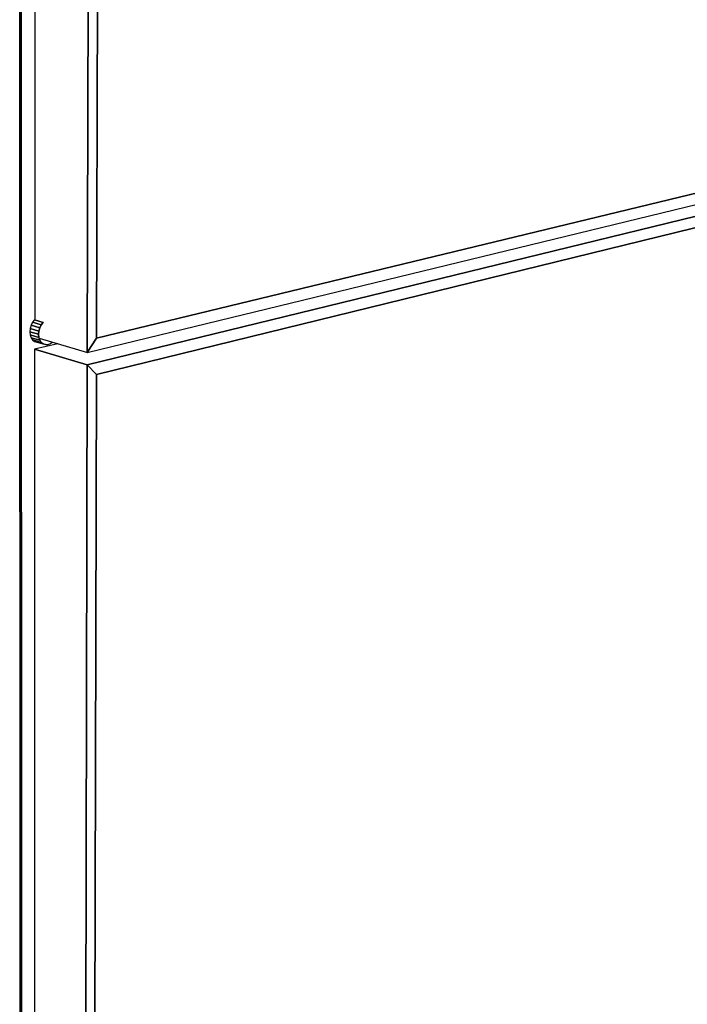
# Model space of a CAD drawing. Extents: x -63 to 61, y -43 to 49.
# Drawn here: x -11 to -7, y -29 to -23 of the extents above; entities that cross this region are included whole.
import ezdxf

# ---------------------------------------------------------------- set-up
doc = ezdxf.new("R2010")
doc.units = 0
doc.layers.add('B2D1D_3D', color=1, linetype='CONTINUOUS')

msp = doc.modelspace()

# ---------------------------------------------------------------- linework, layer by layer
at = {"layer": 'B2D1D_3D', "color": 1}
for p, q in [((-11.032655, -37.825175), (-11.037939, -21.042483)), ((-11.037939, -21.042483), (-11.032655, -37.825175)), ((-11.037939, -21.042483), (-11.032655, -37.825175)), ((-11.025219, -37.829346), (-11.029615, -21.044315)), ((-11.029615, -21.044315), (-11.025219, -37.829346)), ((-10.948407, -21.204519), (-10.949301, -24.710775)), ((-10.629603, -21.275557), (-10.637891, -24.903172)), ((-10.637891, -24.903172), (-10.629603, -21.275557)), ((-10.583497, -24.819145), (-10.574319, -21.339572)), ((-10.583497, -24.819145), (-10.574319, -21.339572)), ((-10.574319, -21.339572), (-10.583497, -24.819145)), ((-2.512167, -22.86689), (-10.583497, -24.819145)), ((-10.583497, -24.819145), (-2.512167, -22.86689)), ((-10.583497, -24.819145), (-2.512167, -22.86689)), ((-10.637891, -24.903172), (-2.474937, -22.919184)), ((-6.287232, -23.914197), (-10.638057, -24.976967)), ((-10.638057, -24.976967), (-6.287232, -23.914197)), ((-10.584063, -25.03445), (-6.335969, -23.991803)), ((-10.584063, -25.03445), (-6.335969, -23.991803)), ((-6.335969, -23.991803), (-10.584063, -25.03445)), ((-10.961226, -24.725184), (-10.970211, -24.742554)), ((-10.949523, -24.710709), (-10.961226, -24.725184)), ((-10.910246, -24.740187), (-10.961226, -24.725184)), ((-10.961226, -24.725184), (-10.910246, -24.740187)), ((-10.949516, -24.710703), (-10.949523, -24.710709)), ((-10.898538, -24.725694), (-10.949523, -24.710709)), ((-10.949523, -24.710709), (-10.898538, -24.725694)), ((-10.949297, -24.710535), (-10.949516, -24.710703)), ((-10.910246, -24.740187), (-10.898538, -24.725694)), ((-10.898538, -24.725694), (-10.910246, -24.740187)), ((-10.898539, -24.725694), (-10.898532, -24.72569)), ((-10.898532, -24.72569), (-10.898539, -24.725694)), ((-10.975859, -24.76163), (-10.977789, -24.78111)), ((-10.926824, -24.796171), (-10.977789, -24.78111)), ((-10.977789, -24.78111), (-10.926824, -24.796171)), ((-10.977788, -24.78111), (-10.977788, -24.781117)), ((-10.977788, -24.781117), (-10.97586, -24.799663)), ((-10.975856, -24.761615), (-10.97586, -24.76163)), ((-10.924892, -24.776671), (-10.975859, -24.76163)), ((-10.975859, -24.76163), (-10.924892, -24.776671)), ((-10.970214, -24.742568), (-10.975856, -24.761615)), ((-10.970211, -24.742554), (-10.970214, -24.742568)), ((-10.919237, -24.757575), (-10.970211, -24.742554)), ((-10.970211, -24.742554), (-10.919237, -24.757575)), ((-10.926824, -24.796163), (-10.924893, -24.776671)), ((-10.924893, -24.776671), (-10.926824, -24.796163)), ((-10.924893, -24.776671), (-10.91924, -24.757583)), ((-10.91924, -24.757583), (-10.924893, -24.776671)), ((-10.91924, -24.757583), (-10.919237, -24.757575)), ((-10.919237, -24.757575), (-10.91924, -24.757583)), ((-10.919237, -24.757575), (-10.910246, -24.740187)), ((-10.910246, -24.740187), (-10.919237, -24.757575)), ((-10.924906, -24.81474), (-10.97586, -24.799663)), ((-10.97586, -24.799663), (-10.970218, -24.816022)), ((-10.97586, -24.799663), (-10.924906, -24.81474)), ((-10.919267, -24.831112), (-10.970218, -24.816022)), ((-10.970218, -24.816022), (-10.961247, -24.829069)), ((-10.970218, -24.816022), (-10.919267, -24.831112)), ((-10.910297, -24.844171), (-10.961247, -24.829069)), ((-10.961247, -24.829069), (-10.961247, -24.82907)), ((-10.961247, -24.829069), (-10.910297, -24.844171)), ((-10.961247, -24.82907), (-10.949557, -24.837921)), ((-10.898692, -24.853002), (-10.949557, -24.837921)), ((-10.949557, -24.837921), (-10.935947, -24.841974)), ((-10.949557, -24.837921), (-10.898696, -24.853002)), ((-10.812807, -24.851403), (-10.949342, -24.884376)), ((-10.935948, -24.841974), (-10.898624, -24.85304)), ((-10.926824, -24.79617), (-10.926824, -24.796163)), ((-10.926824, -24.796163), (-10.926824, -24.79617)), ((-10.924906, -24.81474), (-10.926824, -24.796171)), ((-10.926824, -24.796171), (-10.924906, -24.81474)), ((-10.919267, -24.83111), (-10.924906, -24.814741)), ((-10.924906, -24.814741), (-10.924906, -24.814745)), ((-10.924906, -24.814745), (-10.919267, -24.831112)), ((-10.923572, -24.818623), (-10.63789, -24.903172)), ((-10.923572, -24.818623), (-10.63789, -24.903172)), ((-10.919267, -24.831112), (-10.919267, -24.83111)), ((-10.910297, -24.844171), (-10.919267, -24.831112)), ((-10.919267, -24.831112), (-10.910297, -24.844171)), ((-10.898617, -24.853025), (-10.910297, -24.844171)), ((-10.910297, -24.844171), (-10.910294, -24.844173)), ((-10.910294, -24.844173), (-10.898614, -24.853026)), ((-10.870406, -24.856058), (-10.855811, -24.850035)), ((-10.855811, -24.850035), (-10.845257, -24.8418)), ((-10.637891, -24.903172), (-10.583497, -24.819145)), ((-10.583497, -24.819145), (-10.637891, -24.903172)), ((-10.637891, -24.903172), (-10.583497, -24.819145)), ((-10.949342, -24.884376), (-10.952639, -37.84359)), ((-10.638057, -24.976967), (-10.949342, -24.884376)), ((-10.638057, -24.976967), (-10.949342, -24.884376)), ((-10.949342, -24.884376), (-10.638057, -24.976967)), ((-10.898696, -24.853002), (-10.898614, -24.853026)), ((-10.898614, -24.853026), (-10.898692, -24.853002)), ((-10.898624, -24.85304), (-10.898576, -24.853055)), ((-10.898614, -24.853026), (-10.898617, -24.853025)), ((-10.885004, -24.857079), (-10.898614, -24.853026)), ((-10.898614, -24.853026), (-10.885004, -24.857079)), ((-10.898576, -24.853055), (-10.885005, -24.857079)), ((-10.885004, -24.857079), (-10.870406, -24.856058)), ((-10.638057, -24.976967), (-10.667817, -38.003161)), ((-10.667817, -38.003161), (-10.638057, -24.976967)), ((-10.584063, -25.03445), (-10.638057, -24.976967)), ((-10.638057, -24.976967), (-10.584063, -25.03445)), ((-10.584063, -25.03445), (-10.638057, -24.976967)), ((-10.618052, -37.921088), (-10.584063, -25.03445)), ((-10.618052, -37.921088), (-10.584063, -25.03445)), ((-10.584063, -25.03445), (-10.618052, -37.921088))]:
    msp.add_line(p, q, dxfattribs=at)

doc.saveas('drawing.dxf')
